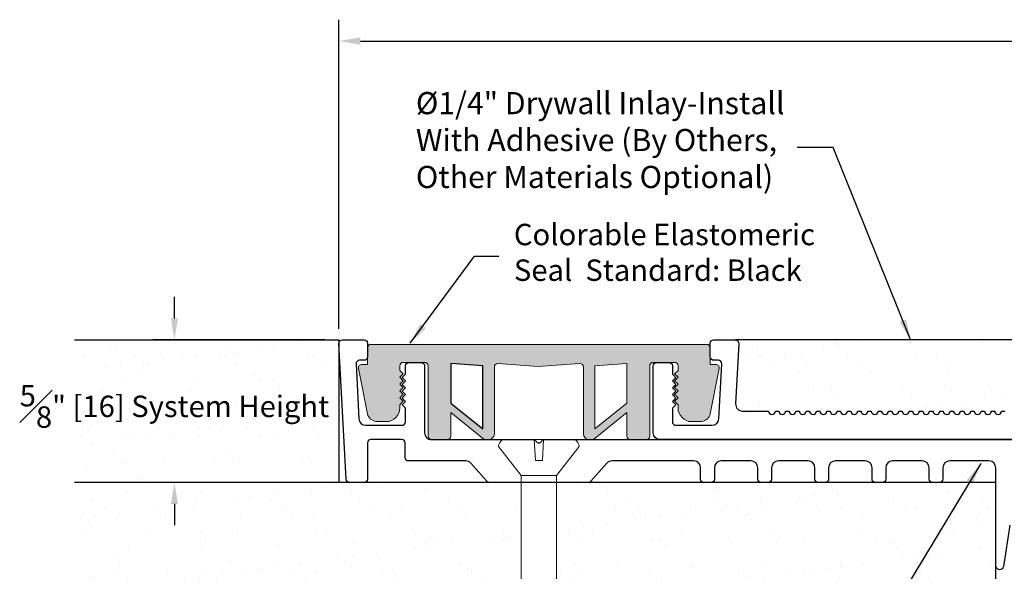
# Model space of a CAD drawing. Units: inches. Extents: x 2.1 to 12.7, y 4.3 to 9.9.
# Drawn here: x 2.1 to 6.4, y 7.5 to 9.9 of the extents above; entities that cross this region are included whole.
import ezdxf

# ---------------------------------------------------------------- set-up
doc = ezdxf.new("R2010")
doc.units = ezdxf.units.IN
doc.header["$MEASUREMENT"] = 0
doc.layers.get('DEFPOINTS').update_dxf_attribs({"lineweight": 20})
doc.layers.add('A-XFINE', color=7, linetype='Continuous', lineweight=9)
doc.layers.add('DIMS', color=7, linetype='Continuous', lineweight=5)
for name, color, linetype in [('Hatch', 7, 'Continuous'), ('Layer 1', 7, 'Continuous'), ('~WALLS', 7, 'Continuous')]:
    doc.layers.add(name, color=color, linetype=linetype)
doc.layers.add('Seal', color=7, linetype='Continuous', true_color=0x004a96)
doc.styles.add('arail', font='arial.ttf')
doc.dimstyles.new('WBA_VP_fractional', dxfattribs={"dimscale": 0, "dimtxt": 0.09375, "dimasz": 0.09375, "dimexe": 0.09375, "dimexo": 0.0625, "dimgap": 0.09375, "dimtad": 0, "dimtih": 1, "dimtoh": 1, "dimdec": 3, "dimzin": 7, "dimdsep": 46, "dimlunit": 4, "dimtxsty": 'arail', "dimcen": 0, "dimclrd": 1, "dimclre": 1, "dimclrt": 5, "dimadec": 0, "dimazin": 0, "dimtfac": 1, "dimtdec": 3, "dimtofl": 0, "dimtmove": 0, "dimatfit": 3, "dimfxl": 1, "dimfrac": 1, "dimtolj": 1, "dimtzin": 0, "dimarcsym": 0})
pattern_1 = [(37.50000000000001, (0, 0), (-0.00787416976370102, 0.2408529711266448), [0, -0.19, 0, -0.2125, 0, -0.203125]), (7.499999999999999, (0, 0), (0.2212220881584659, 0.3527682581537175), [0, -0.1025, 0, -0.17125, 0, -0.065625]), (327.5, (-0.15375, 0), (0.3892677327189369, 0.0007073816921206177), [0, -0.0625, 0, -0.225, 0, -0.29375]), (317.5, (-0.15375, 0), (0.3757658255715367, 0.1097094456167812), [0, -0.03125, 0, -0.1475, 0, -0.16875])]

# ---------------------------------------------------------------- blocks, each defined once
blk = doc.blocks.new('3-16 tapper')
for p, q in [((-0.1579230966190082, 1.4210854715202e-14), (0.1579230966190082, -1.4210854715202e-14)), ((-0.01552116981479656, -0.0921779230728319), (-0.01999999999998181, 7.105427357601002e-15)), ((0.01552116981479656, -0.0921779230728319), (0.01999999999998181, 7.105427357601002e-15)), ((-0.1765000000000185, -0.0309999999999846), (-0.0770000000000195, -0.1569999999999965)), ((0.07699999999998397, -0.1569999999999965), (0.1764999999999759, -0.03100000000000591)), ((-0.01552116981478946, -0.0921779230728319), (0.01552116981479656, -0.0921779230728319)), ((-0.0770000000000195, -0.6362850881976314), (-0.0770000000000195, -0.1569999999999965)), ((-0.0770000000000195, -0.1569999999999965), (0.07699999999998397, -0.1569999999999965)), ((0.07699999999997686, -0.1569999999999965), (0.07699999999998397, -0.6891437394974815)), ((0.05664601414569148, -0.6826671121358032), (-0.0770000000000195, -0.6362850881976314)), ((-0.0770000000000195, -0.6406740834282019), (-0.0770000000000195, -0.7093844075360991)), ((0.0767015161341078, -0.6889561358723952), (-0.07670151613413623, -0.6408518644481305)), ((0.07699999999998397, -0.6925373176861598), (-0.04345248563686255, -0.6512781276320183)), ((0.08924999999997851, -0.7575309400950445), (-0.08925000000000693, -0.7094266686707797)), ((0.05907590046701472, -0.7493992702131607), (-0.07700000000001239, -0.7093844075361062)), ((-0.07700000000001239, -0.7127279421998978), (-0.0770000000000195, -0.7719479064640851)), ((0.07699999999998397, -0.7570166921600077), (-0.04400642790062648, -0.7216194365837936)), ((0.07699999999998397, -0.6925373176861598), (0.07699999999997686, -0.7542296665659194)), ((0.05664601414569148, -0.8183299304022569), (-0.0770000000000195, -0.7719479064640851)), ((0.07699999999998397, -0.7570166921600077), (0.07699999999998397, -0.8248065577639352)), ((-0.0770000000000195, -0.7763369016946555), (-0.0770000000000195, -0.8450472258025528)), ((0.0767015161341078, -0.8246189541388489), (-0.07670151613413623, -0.7765146827145841)), ((0.07699999999998397, -0.8282001359526134), (-0.04345248563686255, -0.786940945898472)), ((0.08924999999997851, -0.8931937583614982), (-0.08925000000000693, -0.8450894869372334)), ((0.05907590046701472, -0.8850620884796143), (-0.07700000000001239, -0.8450472258025599)), ((-0.07700000000001239, -0.8483907604663514), (-0.0770000000000195, -0.9076107247305387)), ((0.07699999999998397, -0.8926795104264613), (-0.04400642790062648, -0.8572822548502472)), ((0.07699999999998397, -0.8282001359526134), (0.07699999999998397, -0.8898924848323801)), ((0.07699999999998397, -0.8926795104264613), (0.07699999999998397, -0.9604693760303888)), ((0.05664601414569148, -0.9539927486687105), (-0.0770000000000195, -0.9076107247305387)), ((-0.0770000000000195, -0.9119997199611092), (-0.0770000000000195, -0.9807100440690064)), ((0.0767015161341078, -0.9602817724053025), (-0.07670151613413623, -0.9121775009810378)), ((0.07699999999998397, -0.9638629542190671), (-0.04345248563686255, -0.9226037641649256)), ((0.08924999999997851, -1.028856576627952), (-0.08925000000000693, -0.9807523052036871)), ((0.05907590046701472, -1.020724906746068), (-0.07700000000001239, -0.9807100440690135)), ((-0.07700000000001239, -0.9840535787328051), (-0.0770000000000195, -1.043273542996992)), ((0.07699999999998397, -0.9638629542190671), (0.07699999999999108, -1.025555303098848)), ((0.07699999999998397, -1.028342328692915), (-0.04400642790062648, -0.9929450731167009)), ((0.07699999999998397, -1.028342328692915), (0.07699999999998397, -1.096132194296842)), ((0.05664601414569148, -1.089655566935164), (-0.0770000000000195, -1.043273542996992)), ((-0.0770000000000195, -1.047662538227563), (-0.0770000000000195, -1.11637286233546)), ((0.0767015161341078, -1.095944590671756), (-0.07670151613413623, -1.047840319247491)), ((0.07699999999998397, -1.099525772485521), (-0.04345248563686255, -1.058266582431379)), ((0.08924999999997851, -1.164519394894405), (-0.08925000000000693, -1.116415123470141)), ((0.05907590046701472, -1.156387725012522), (-0.07700000000001239, -1.116372862335467)), ((-0.07700000000001239, -1.119716396999259), (-0.0770000000000195, -1.178936361263446)), ((0.07699999999997686, -1.099525772485514), (0.07699999999998397, -1.161218121365273)), ((0.07699999999998397, -1.164005146959369), (-0.04400642790062648, -1.128607891383155)), ((0.05664601414569148, -1.225318385201618), (-0.0770000000000195, -1.178936361263446)), ((-0.0770000000000195, -1.183325356494016), (-0.0770000000000195, -1.252035680601914)), ((0.0767015161341078, -1.23160740893821), (-0.07670151613413623, -1.183503137513945)), ((0.07699999999998397, -1.235188590751974), (-0.04345248563686255, -1.193929400697833)), ((0.07699999999998397, -1.164005146959369), (0.07699999999998397, -1.231795012563296)), ((0.07699999999998397, -1.235188590751974), (0.07699999999997686, -1.296880939631734)), ((0.08924999999997851, -1.300182213160859), (-0.08925000000000693, -1.252077941736594)), ((0.05907590046701472, -1.292050543278975), (-0.07700000000001239, -1.252035680601921)), ((-0.07700000000001239, -1.255379215265712), (-0.0770000000000195, -1.3145991795299)), ((0.07699999999998397, -1.299667965225822), (-0.04400642790062648, -1.264270709649608)), ((0.05664601414569148, -1.360981203468071), (-0.0770000000000195, -1.3145991795299)), ((-0.0770000000000195, -1.31898817476047), (-0.0770000000000195, -1.387698498868367)), ((0.0767015161341078, -1.367270227204664), (-0.07670151613413623, -1.319165955780399)), ((0.07699999999998397, -1.370851409018428), (-0.04345248563686255, -1.329592218964287)), ((0.07699999999998397, -1.299667965225822), (0.07699999999998397, -1.36745783082975)), ((0.07699999999998397, -1.370851409018428), (0.07699999999998397, -1.432543757898195)), ((0.08924999999997851, -1.435845031427313), (-0.08925000000000693, -1.387740760003048)), ((0.05907590046701472, -1.427713361545429), (-0.07700000000001239, -1.387698498868374)), ((-0.07700000000001239, -1.391042033532166), (-0.0770000000000195, -1.450261997796353)), ((0.07699999999998397, -1.435330783492276), (-0.04400642790062648, -1.399933527916062)), ((0.05664601414569148, -1.496644021734525), (-0.0770000000000195, -1.450261997796353)), ((-0.0770000000000195, -1.454650993026924), (-0.0770000000000195, -1.523361317134821)), ((0.0767015161341078, -1.502933045471117), (-0.07670151613413623, -1.454828774046852)), ((0.07699999999998397, -1.435330783492276), (0.07699999999998397, -1.503120649096203)), ((0.07699999999998397, -1.506514227284882), (-0.04345248563686255, -1.46525503723074)), ((0.07699999999998397, -1.506514227284882), (0.07699999999999108, -1.568206576164663)), ((0.08924999999997851, -1.571507849693766), (-0.08925000000000693, -1.523403578269502)), ((0.05907590046701472, -1.563376179811883), (-0.07700000000001239, -1.523361317134828)), ((-0.07700000000001239, -1.52670485179862), (-0.0770000000000195, -1.585924816062807)), ((0.07699999999998397, -1.57099360175873), (-0.04400642790062648, -1.535596346182516)), ((0.05664601414569148, -1.632306840000979), (-0.0770000000000195, -1.585924816062807)), ((-0.0770000000000195, -1.590313811293377), (-0.0770000000000195, -1.659024135401275)), ((0.0767015161341078, -1.638595863737571), (-0.07670151613413623, -1.590491592313306)), ((0.07699999999998397, -1.57099360175873), (0.07699999999998397, -1.638783467362657)), ((0.07699999999998397, -1.642177045551335), (-0.04345248563686255, -1.600917855497194)), ((0.08924999999997851, -1.70717066796022), (-0.08925000000000693, -1.659066396535955)), ((0.05907590046701472, -1.699038998078336), (-0.07700000000001239, -1.659024135401282)), ((-0.07700000000001239, -1.662367670065052), (-0.0770000000000195, -1.742999757763513)), ((0.07699999999998397, -1.706656420025183), (-0.04400642790062648, -1.671259164448969)), ((0.07699999999998397, -1.642177045551335), (0.07699999999998397, -1.703869394431095)), ((0.07699999999997686, -1.70665642002519), (0.07699999999998397, -1.742999757763513)), ((-1.4210854715202e-14, -1.906999999999996), (-0.0770000000000195, -1.744)), ((-1.4210854715202e-14, -1.906999999999996), (0.07699999999998397, -1.744))]:
    blk.add_line(p, q)
for centre, start, end in [((-0.1367879176507998, -0.03373151120148066), 122.0700555668098, 176.0652289867189), ((0.1367879176507572, -0.03373151120148066), 3.934771013281162, 57.92994443319021)]:
    blk.add_arc(centre, 0.03980591209801342, start, end)
for points, knots in [([(-0.07670151613414333, -0.6408518644481305), (-0.08229092714643116, -0.6375229903687298), (-0.09474993457620684, -0.6301028048077129), (-0.08475960994388032, -0.6240800189778426), (-0.07700000000001239, -0.6208993292011229)], [0, 0, 0, 0, 0.01562871825078195, 0.03483700096064934, 0.03483700096064934, 0.03483700096064934, 0.03483700096064934]), ([(-0.08925000000001404, -0.7094266686707797), (-0.09483941101230187, -0.7060977945913862), (-0.1106796079016164, -0.69666388094263), (-0.090232251621714, -0.6894887524061701), (-0.0770000000000195, -0.6848454574533704)], [0, 0, 0, 0, 0.01562871825078195, 0.04429124529862546, 0.04429124529862546, 0.04429124529862546, 0.04429124529862546]), ([(0.07670151613411491, -0.6889561358723952), (0.08240041734378423, -0.6925377646137179), (0.0946328929151008, -0.7002255950343255), (0.08453515264036326, -0.7054429409999585), (0.07699999999998397, -0.7079926610223168)], [0, 0, 0, 0, 0.01594614533688091, 0.03422779692317813, 0.03422779692317813, 0.03422779692317813, 0.03422779692317813]), ([(-0.07670151613414333, -0.7765146827145841), (-0.08229092714643116, -0.7731858086351835), (-0.09474993457620684, -0.7657656230741665), (-0.08475960994388032, -0.7597428372442963), (-0.07700000000001239, -0.7565621474675766)], [0, 0, 0, 0, 0.01562871825078195, 0.03483700096064934, 0.03483700096064934, 0.03483700096064934, 0.03483700096064934]), ([(0.08924999999998562, -0.7575309400950445), (0.09494890120965493, -0.7611125688363742), (0.1104906096196743, -0.7708801762193858), (0.08998593278548839, -0.7766598224014061), (0.07699999999998397, -0.7803201627935294)], [0, 0, 0, 0, 0.01594614533688091, 0.04348739028306556, 0.04348739028306556, 0.04348739028306556, 0.04348739028306556]), ([(-0.08925000000001404, -0.8450894869372334), (-0.09483941101230187, -0.8417606128578399), (-0.1106796079016164, -0.8323266992090836), (-0.090232251621714, -0.8251515706726238), (-0.0770000000000195, -0.8205082757198241)], [0, 0, 0, 0, 0.01562871825078195, 0.04429124529862546, 0.04429124529862546, 0.04429124529862546, 0.04429124529862546]), ([(0.07670151613411491, -0.8246189541388489), (0.08240041734378423, -0.8282005828801715), (0.0946328929151008, -0.8358884133007791), (0.08453515264036326, -0.8411057592664122), (0.07699999999998397, -0.8436554792887705)], [0, 0, 0, 0, 0.01594614533688091, 0.03422779692317813, 0.03422779692317813, 0.03422779692317813, 0.03422779692317813]), ([(-0.07670151613414333, -0.9121775009810378), (-0.08229092714643116, -0.9088486269016371), (-0.09474993457620684, -0.9014284413406202), (-0.08475960994388032, -0.8954056555107499), (-0.07700000000001239, -0.8922249657340302)], [0, 0, 0, 0, 0.01562871825078195, 0.03483700096064934, 0.03483700096064934, 0.03483700096064934, 0.03483700096064934]), ([(0.08924999999998562, -0.8931937583614982), (0.09494890120965493, -0.8967753871028279), (0.1104906096196743, -0.9065429944858394), (0.08998593278548839, -0.9123226406678597), (0.07699999999998397, -0.9159829810599831)], [0, 0, 0, 0, 0.01594614533688091, 0.04348739028306556, 0.04348739028306556, 0.04348739028306556, 0.04348739028306556]), ([(-0.08925000000001404, -0.9807523052036871), (-0.09483941101230187, -0.9774234311242935), (-0.1106796079016164, -0.9679895174755373), (-0.090232251621714, -0.9608143889390774), (-0.0770000000000195, -0.9561710939862778)], [0, 0, 0, 0, 0.01562871825078195, 0.04429124529862546, 0.04429124529862546, 0.04429124529862546, 0.04429124529862546]), ([(0.07670151613411491, -0.9602817724053025), (0.08240041734378423, -0.9638634011466252), (0.0946328929151008, -0.9715512315672328), (0.08453515264036326, -0.9767685775328658), (0.07699999999998397, -0.9793182975552241)], [0, 0, 0, 0, 0.01594614533688091, 0.03422779692317813, 0.03422779692317813, 0.03422779692317813, 0.03422779692317813]), ([(-0.07670151613414333, -1.047840319247491), (-0.08229092714643116, -1.044511445168091), (-0.09474993457620684, -1.037091259607074), (-0.08475960994388032, -1.031068473777204), (-0.07700000000001239, -1.027887784000484)], [0, 0, 0, 0, 0.01562871825078195, 0.03483700096064934, 0.03483700096064934, 0.03483700096064934, 0.03483700096064934]), ([(0.08924999999998562, -1.028856576627952), (0.09494890120965493, -1.032438205369282), (0.1104906096196743, -1.042205812752293), (0.08998593278548839, -1.047985458934313), (0.07699999999998397, -1.051645799326437)], [0, 0, 0, 0, 0.01594614533688091, 0.04348739028306556, 0.04348739028306556, 0.04348739028306556, 0.04348739028306556]), ([(-0.08925000000001404, -1.116415123470141), (-0.09483941101230187, -1.113086249390747), (-0.1106796079016164, -1.103652335741991), (-0.090232251621714, -1.096477207205531), (-0.0770000000000195, -1.091833912252731)], [0, 0, 0, 0, 0.01562871825078195, 0.04429124529862546, 0.04429124529862546, 0.04429124529862546, 0.04429124529862546]), ([(0.07670151613411491, -1.095944590671756), (0.08240041734378423, -1.099526219413079), (0.0946328929151008, -1.107214049833686), (0.08453515264036326, -1.112431395799319), (0.07699999999998397, -1.114981115821678)], [0, 0, 0, 0, 0.01594614533688091, 0.03422779692317813, 0.03422779692317813, 0.03422779692317813, 0.03422779692317813]), ([(-0.07670151613414333, -1.183503137513945), (-0.08229092714643116, -1.180174263434544), (-0.09474993457620684, -1.172754077873527), (-0.08475960994388032, -1.166731292043657), (-0.07700000000001239, -1.163550602266938)], [0, 0, 0, 0, 0.01562871825078195, 0.03483700096064934, 0.03483700096064934, 0.03483700096064934, 0.03483700096064934]), ([(0.08924999999998562, -1.164519394894405), (0.09494890120965493, -1.168101023635735), (0.1104906096196743, -1.177868631018747), (0.08998593278548839, -1.183648277200767), (0.07699999999998397, -1.18730861759289)], [0, 0, 0, 0, 0.01594614533688091, 0.04348739028306556, 0.04348739028306556, 0.04348739028306556, 0.04348739028306556]), ([(-0.08925000000001404, -1.252077941736594), (-0.09483941101230187, -1.248749067657201), (-0.1106796079016164, -1.239315154008445), (-0.090232251621714, -1.232140025471985), (-0.0770000000000195, -1.227496730519185)], [0, 0, 0, 0, 0.01562871825078195, 0.04429124529862546, 0.04429124529862546, 0.04429124529862546, 0.04429124529862546]), ([(0.07670151613411491, -1.23160740893821), (0.08240041734378423, -1.235189037679532), (0.0946328929151008, -1.24287686810014), (0.08453515264036326, -1.248094214065773), (0.07699999999998397, -1.250643934088131)], [0, 0, 0, 0, 0.01594614533688091, 0.03422779692317813, 0.03422779692317813, 0.03422779692317813, 0.03422779692317813]), ([(-0.07670151613414333, -1.319165955780399), (-0.08229092714643116, -1.315837081700998), (-0.09474993457620684, -1.308416896139981), (-0.08475960994388032, -1.302394110310111), (-0.07700000000001239, -1.299213420533391)], [0, 0, 0, 0, 0.01562871825078195, 0.03483700096064934, 0.03483700096064934, 0.03483700096064934, 0.03483700096064934]), ([(0.08924999999998562, -1.300182213160859), (0.09494890120965493, -1.303763841902189), (0.1104906096196743, -1.3135314492852), (0.08998593278548839, -1.319311095467221), (0.07699999999998397, -1.322971435859344)], [0, 0, 0, 0, 0.01594614533688091, 0.04348739028306556, 0.04348739028306556, 0.04348739028306556, 0.04348739028306556]), ([(-0.08925000000001404, -1.387740760003048), (-0.09483941101230187, -1.384411885923654), (-0.1106796079016164, -1.374977972274898), (-0.090232251621714, -1.367802843738438), (-0.0770000000000195, -1.363159548785639)], [0, 0, 0, 0, 0.01562871825078195, 0.04429124529862546, 0.04429124529862546, 0.04429124529862546, 0.04429124529862546]), ([(0.07670151613411491, -1.367270227204664), (0.08240041734378423, -1.370851855945986), (0.0946328929151008, -1.378539686366594), (0.08453515264036326, -1.383757032332227), (0.07699999999998397, -1.386306752354585)], [0, 0, 0, 0, 0.01594614533688091, 0.03422779692317813, 0.03422779692317813, 0.03422779692317813, 0.03422779692317813]), ([(-0.07670151613414333, -1.454828774046852), (-0.08229092714643116, -1.451499899967452), (-0.09474993457620684, -1.444079714406435), (-0.08475960994388032, -1.438056928576565), (-0.07700000000001239, -1.434876238799845)], [0, 0, 0, 0, 0.01562871825078195, 0.03483700096064934, 0.03483700096064934, 0.03483700096064934, 0.03483700096064934]), ([(0.08924999999998562, -1.435845031427313), (0.09494890120965493, -1.439426660168643), (0.1104906096196743, -1.449194267551661), (0.08998593278548839, -1.454973913733674), (0.07699999999998397, -1.458634254125798)], [0, 0, 0, 0, 0.01594614533688091, 0.04348739028306556, 0.04348739028306556, 0.04348739028306556, 0.04348739028306556]), ([(-0.08925000000001404, -1.523403578269502), (-0.09483941101230187, -1.520074704190108), (-0.1106796079016164, -1.510640790541352), (-0.090232251621714, -1.503465662004892), (-0.0770000000000195, -1.498822367052092)], [0, 0, 0, 0, 0.01562871825078195, 0.04429124529862546, 0.04429124529862546, 0.04429124529862546, 0.04429124529862546]), ([(0.07670151613411491, -1.502933045471117), (0.08240041734378423, -1.50651467421244), (0.0946328929151008, -1.514202504633047), (0.08453515264036326, -1.51941985059868), (0.07699999999998397, -1.521969570621039)], [0, 0, 0, 0, 0.01594614533688091, 0.03422779692317813, 0.03422779692317813, 0.03422779692317813, 0.03422779692317813]), ([(-0.07670151613414333, -1.590491592313306), (-0.08229092714643116, -1.587162718233905), (-0.09474993457620684, -1.579742532672888), (-0.08475960994388032, -1.573719746843018), (-0.07700000000001239, -1.570539057066298)], [0, 0, 0, 0, 0.01562871825078195, 0.03483700096064934, 0.03483700096064934, 0.03483700096064934, 0.03483700096064934]), ([(0.08924999999998562, -1.571507849693766), (0.09494890120965493, -1.575089478435096), (0.1104906096196743, -1.584857085818108), (0.08998593278548839, -1.590636732000128), (0.07699999999998397, -1.594297072392251)], [0, 0, 0, 0, 0.01594614533688091, 0.04348739028306556, 0.04348739028306556, 0.04348739028306556, 0.04348739028306556]), ([(-0.08925000000001404, -1.659066396535955), (-0.09483941101230187, -1.655737522456562), (-0.1106796079016164, -1.646303608807806), (-0.090232251621714, -1.639128480271346), (-0.0770000000000195, -1.634485185318546)], [0, 0, 0, 0, 0.01562871825078195, 0.04429124529862546, 0.04429124529862546, 0.04429124529862546, 0.04429124529862546]), ([(0.07670151613411491, -1.638595863737571), (0.08240041734378423, -1.642177492478893), (0.0946328929151008, -1.649865322899501), (0.08453515264036326, -1.655082668865134), (0.07699999999998397, -1.657632388887492)], [0, 0, 0, 0, 0.01594614533688091, 0.03422779692317813, 0.03422779692317813, 0.03422779692317813, 0.03422779692317813]), ([(0.08924999999998562, -1.70717066796022), (0.09494890120965493, -1.71075229670155), (0.1104906096196743, -1.720519904084568), (0.08998593278548839, -1.726299550266582), (0.07699999999998397, -1.729959890658705)], [0, 0, 0, 0, 0.01594614533688091, 0.04348739028306556, 0.04348739028306556, 0.04348739028306556, 0.04348739028306556])]:
    blk.add_open_spline(points, degree=3, knots=knots)
blk = doc.blocks.new('*D2')
at = {"layer": 'DEFPOINTS', "color": 0, "transparency": 16777216}
for p in [(11.21069606259941, 9.841759533961337), (3.460716619578111, 8.51864775557609), (11.21069606259941, 8.517862716232447)]:
    blk.add_point(p, dxfattribs=at)
at = {"layer": 'DIMS', "lineweight": -2, "transparency": 16777216}
for p, q in [((3.460716619578111, 8.58114775557609), (3.460716619578111, 9.935509533961337)), ((11.21069606259941, 8.580362716232447), (11.21069606259941, 9.935509533961337))]:
    blk.add_line(p, q, dxfattribs=at)
at = {"layer": 'DIMS', "color": 7, "lineweight": -2, "transparency": 16777216}
for p, q in [((3.554466619578111, 9.841759533961337), (7.125899366110216, 9.841759533961337)), ((11.11694606259941, 9.841759533961337), (7.579877026410353, 9.841759533961337))]:
    blk.add_line(p, q, dxfattribs=at)
at = {"layer": 'DIMS', "color": 7, "transparency": 16777216}
for points in [[(3.554466619578111, 9.857384533961337), (3.554466619578111, 9.826134533961337), (3.460716619578111, 9.841759533961337)], [(11.11694606259941, 9.857384533961337), (11.11694606259941, 9.826134533961337), (11.21069606259941, 9.841759533961337)]]:
    blk.add_solid(points, dxfattribs=at)
at = {"layer": 'DIMS', "color": 7, "transparency": 16777216, "insert": (7.352888196260285, 9.841759533961337), "char_height": 0.09375, "attachment_point": 5, "style": 'arail'}
blk.add_mtext('\\A1;S.W.', dxfattribs=at)
blk = doc.blocks.new('*D5')
at = {"layer": 'DEFPOINTS', "color": 0, "transparency": 16777216}
for p in [(3.46073717655679, 8.53364775557609), (2.740498157166486, 7.908647755576095), (3.460737176556794, 7.908647755576095)]:
    blk.add_point(p, dxfattribs=at)
at = {"layer": 'DIMS', "color": 7, "lineweight": -2, "transparency": 16777216}
for p, q in [((2.740498157166486, 8.62739775557609), (2.740498157166486, 8.72114775557609)), ((2.740498157166486, 7.814897755576095), (2.740498157166486, 7.721147755576095))]:
    blk.add_line(p, q, dxfattribs=at)
at = {"layer": 'DIMS', "lineweight": -2, "transparency": 16777216}
for p, q in [((3.39823717655679, 8.53364775557609), (2.646748157166486, 8.53364775557609)), ((3.398237176556794, 7.908647755576095), (2.646748157166486, 7.908647755576095))]:
    blk.add_line(p, q, dxfattribs=at)
at = {"layer": 'DIMS', "color": 7, "transparency": 16777216}
for points in [[(2.724873157166486, 8.62739775557609), (2.756123157166486, 8.62739775557609), (2.740498157166486, 8.53364775557609)], [(2.724873157166486, 7.814897755576095), (2.756123157166486, 7.814897755576095), (2.740498157166486, 7.908647755576095)]]:
    blk.add_solid(points, dxfattribs=at)
at = {"layer": 'DIMS', "color": 7, "transparency": 16777216, "insert": (2.740498157166485, 8.242021486115519), "char_height": 0.09375, "attachment_point": 5, "style": 'arail'}
blk.add_mtext('\\A1;{\\H1.000000x;\\S5#8;}" [16] System Height', dxfattribs=at)

msp = doc.modelspace()

# ---------------------------------------------------------------- hatches: boundary and pattern name
at = {"layer": 'Hatch'}
h = msp.add_hatch(dxfattribs=at)
h.set_pattern_fill('AR-SAND', color=256, scale=0.125, style=0)
h.set_pattern_definition(pattern_1)
h.paths.add_polyline_path([(3.46073717655679, 8.517862716232514, -0.02618592156688133), (3.46073717655679, 8.519432794919664), (3.460737176556791, 8.533647755576093), (2.303605896831511, 8.533647755576093), (2.303605896831513, 7.908647755576095), (3.460737176556794, 7.908647755576094)])
edge = h.paths.add_edge_path()
edge.add_line((4.258716619578085, 7.908647755576095), (2.303605896831513, 7.908647755576095))
edge.add_line((2.303605896831513, 7.908647755576095), (2.303605896831513, 7.283647755576094))
edge.add_line((2.303605896831513, 7.283647755576094), (4.258716619578085, 7.283647755576094))
edge.add_line((4.258716619578085, 7.283647755576094), (4.258716619578085, 7.320310853881447))
edge.add_spline(control_points=[(4.258716619578085, 7.320310853881447), (4.253228118084877, 7.323580379548012), (4.241046472132991, 7.330930233121311), (4.250957009634224, 7.336904918331808), (4.258716619578092, 7.340085608108527)], knot_values=[0.0002782236278445339, 0.0002782236278445339, 0.0002782236278445339, 0.0002782236278445339, 0.01562871825078195, 0.03483700096064934, 0.03483700096064934, 0.03483700096064934, 0.03483700096064934], degree=3, periodic=0)
edge.add_line((4.258716619578086, 7.340085608108522), (4.258716619578093, 7.383919813376211))
edge.add_line((4.258716619578093, 7.383919813376211), (4.246466619578085, 7.387221086905327))
edge.add_spline(control_points=[(4.24646661957809, 7.387221086905324), (4.240877208565802, 7.390549960984718), (4.225037011676488, 7.399983874633474), (4.24548436795639, 7.407159003169934), (4.258716619578085, 7.411802298122733)], knot_values=[0, 0, 0, 0, 0.01562871825078195, 0.04429124529862546, 0.04429124529862546, 0.04429124529862546, 0.04429124529862546], degree=3, periodic=0)
edge.add_line((4.258716619578084, 7.411802298122733), (4.258716619578085, 7.455973672147901))
edge.add_spline(control_points=[(4.258716619578085, 7.455973672147902), (4.253228118084877, 7.459243197814466), (4.241046472132991, 7.466593051387764), (4.250957009634224, 7.472567736598261), (4.258716619578092, 7.475748426374981)], knot_values=[0.0002782236278445339, 0.0002782236278445339, 0.0002782236278445339, 0.0002782236278445339, 0.01562871825078195, 0.03483700096064934, 0.03483700096064934, 0.03483700096064934, 0.03483700096064934], degree=3, periodic=0)
edge.add_line((4.258716619578085, 7.475748426374976), (4.258716619578085, 7.908647755576095))
edge = h.paths.add_edge_path()
edge.add_line((6.335716619578105, 7.908647755576095), (4.412716619578081, 7.908647755576094))
edge.add_line((4.412716619578081, 7.908647755576094), (4.412716619578089, 7.407504016078623))
edge.add_spline(control_points=[(4.412716619578088, 7.407504016078622), (4.418314565826988, 7.403985083442337), (4.430267373953143, 7.39637972083062), (4.420251772218467, 7.391204814576145), (4.412716619578088, 7.388655094553787)], knot_values=[0.0002784208340008851, 0.0002784208340008851, 0.0002784208340008851, 0.0002784208340008851, 0.01594614533688091, 0.03422779692317813, 0.03422779692317813, 0.03422779692317813, 0.03422779692317813], degree=3, periodic=0)
edge.add_line((4.412716619578087, 7.388655094553786), (4.412716619578081, 7.342418089010177))
edge.add_line((4.412716619578081, 7.342418089010177), (4.424966619578095, 7.339116815481056))
edge.add_spline(control_points=[(4.42496661957809, 7.339116815481059), (4.430665520787759, 7.33553518673973), (4.446207229197778, 7.325767579356718), (4.425702552363592, 7.319987933174698), (4.412716619578088, 7.316327592782574)], knot_values=[0, 0, 0, 0, 0.01594614533688091, 0.04348739028306556, 0.04348739028306556, 0.04348739028306556, 0.04348739028306556], degree=3, periodic=0)
edge.add_line((4.412716619578088, 7.316327592782574), (4.412716619578088, 7.283647755576094))
edge.add_line((4.412716619578088, 7.283647755576094), (6.335716619578104, 7.283647755576094))
edge.add_line((6.335716619578104, 7.283647755576094), (6.335716619578105, 7.908647755576095))
h = msp.add_hatch(dxfattribs=at)
h.set_pattern_fill('AR-SAND', color=256, scale=0.125, style=0)
h.set_pattern_definition(pattern_1)
h.paths.add_polyline_path([(9.460737176556794, 8.517862716232445, -0.4296339059668606), (9.475716619578112, 8.53364775557609), (5.195716619578095, 8.53364775557609, -0.4296339059668781), (5.210696062599414, 8.517862716232445), (5.196826612036787, 8.253217834263383, 0.4296339059668143), (5.226785498079423, 8.221647755576093), (5.3407166195781, 8.221647755576083, 1), (5.370716619578101, 8.22164775557609), (5.385716619578101, 8.22164775557609, 1), (5.415716619578102, 8.22164775557609), (5.430716619578103, 8.22164775557609, 1), (5.460716619578104, 8.22164775557609), (5.475716619578101, 8.22164775557609, 1), (5.505716619578095, 8.22164775557609), (5.520716619578099, 8.22164775557609, 1), (5.5507166195781, 8.22164775557609), (5.565716619578101, 8.22164775557609, 1), (5.595716619578102, 8.22164775557609), (5.610716619578103, 8.22164775557609, 1), (5.640716619578104, 8.22164775557609), (5.655716619578101, 8.22164775557609, 1), (5.685716619578102, 8.22164775557609), (5.700716619578099, 8.22164775557609, 1), (5.7307166195781, 8.22164775557609), (5.745716619578101, 8.22164775557609, 1), (5.775716619578102, 8.22164775557609), (5.790716619578102, 8.22164775557609, 1), (5.820716619578103, 8.22164775557609), (5.835716619578101, 8.22164775557609, 1), (5.865716619578102, 8.22164775557609), (5.880716619578102, 8.22164775557609, 1), (5.910716619578096, 8.22164775557609), (5.9257166195781, 8.22164775557609, 1), (5.955716619578102, 8.22164775557609), (5.970716619578102, 8.22164775557609, 1), (6.000716619578103, 8.22164775557609), (6.0157166195781, 8.22164775557609, 1), (6.045716619578101, 8.22164775557609), (6.060716619578102, 8.22164775557609, 1), (6.090716619578096, 8.22164775557609), (6.1057166195781, 8.22164775557609, 1), (6.135716619578101, 8.22164775557609), (6.150716619578102, 8.22164775557609, 1), (6.180716619578103, 8.22164775557609), (6.195716619578103, 8.22164775557609, 1), (6.225716619578105, 8.22164775557609), (6.240716619578102, 8.22164775557609, 1), (6.270716619578096, 8.22164775557609), (6.2857166195781, 8.22164775557609, 1), (6.315716619578101, 8.22164775557609), (6.330716619578102, 8.22164775557609, 1), (6.360716619578103, 8.22164775557609), (6.375716619578103, 8.22164775557609, 1), (6.405716619578104, 8.22164775557609), (6.420716619578101, 8.22164775557609, 1), (6.450716619578095, 8.22164775557609), (6.4657166195781, 8.22164775557609, 1), (6.495716619578101, 8.22164775557609), (6.510716619578101, 8.22164775557609, 1), (6.540716619578102, 8.22164775557609), (6.555716619578103, 8.22164775557609, 1), (6.585716619578104, 8.22164775557609), (6.600716619578101, 8.22164775557609, 1), (6.630716619578095, 8.22164775557609), (6.645716619578099, 8.22164775557609, 1), (6.6757166195781, 8.22164775557609), (6.690716619578101, 8.22164775557609, 1), (6.720716619578102, 8.22164775557609), (6.735716619578103, 8.22164775557609, 1), (6.765716619578104, 8.22164775557609), (6.780716619578101, 8.22164775557609, 1), (6.810716619578102, 8.22164775557609), (6.825716619578099, 8.22164775557609, 1), (6.8557166195781, 8.22164775557609), (6.870716619578101, 8.22164775557609, 1), (6.900716619578102, 8.22164775557609), (6.915716619578102, 8.22164775557609, 1), (6.945716619578103, 8.22164775557609), (6.960716619578101, 8.22164775557609, 1), (6.990716619578102, 8.22164775557609), (7.005716619578102, 8.22164775557609, 1), (7.035716619578096, 8.22164775557609), (7.0507166195781, 8.22164775557609, 1), (7.080716619578102, 8.22164775557609), (7.095716619578102, 8.22164775557609), (7.304466619578104, 8.22164775557609), (7.320716619578103, 8.22164775557609, 1), (7.350716619578105, 8.22164775557609), (7.365716619578102, 8.22164775557609), (7.581590259629611, 8.22164775557609), (7.5907166195781, 8.22164775557609, 1), (7.620716619578101, 8.22164775557609), (7.635716619578101, 8.22164775557609, 1), (7.665716619578102, 8.22164775557609), (7.680716619578103, 8.22164775557609, 1), (7.710716619578104, 8.22164775557609), (7.725716619578101, 8.22164775557609, 1), (7.755716619578102, 8.22164775557609), (7.770716619578103, 8.22164775557609, 1), (7.800716619578097, 8.22164775557609), (7.815716619578101, 8.22164775557609, 1), (7.845716619578102, 8.22164775557609), (7.860716619578103, 8.22164775557609, 1), (7.890716619578104, 8.22164775557609), (7.905716619578101, 8.22164775557609, 1), (7.935716619578102, 8.22164775557609), (7.950716619578102, 8.22164775557609, 1), (7.980716619578097, 8.22164775557609), (7.995716619578101, 8.22164775557609, 1), (8.025716619578102, 8.22164775557609), (8.040716619578102, 8.22164775557609, 1), (8.070716619578103, 8.22164775557609), (8.0857166195781, 8.22164775557609, 1), (8.115716619578102, 8.22164775557609), (8.130716619578102, 8.22164775557609, 1), (8.160716619578096, 8.22164775557609), (8.1757166195781, 8.22164775557609, 1), (8.205716619578102, 8.22164775557609), (8.220716619578102, 8.22164775557609, 1), (8.250716619578103, 8.22164775557609), (8.265716619578104, 8.22164775557609, 1), (8.295716619578105, 8.22164775557609), (8.310716619578102, 8.22164775557609, 1), (8.340716619578096, 8.22164775557609), (8.3557166195781, 8.22164775557609, 1), (8.385716619578101, 8.22164775557609), (8.400716619578102, 8.22164775557609, 1), (8.430716619578103, 8.22164775557609), (8.445716619578103, 8.22164775557609, 1), (8.475716619578105, 8.22164775557609), (8.490716619578102, 8.22164775557609, 1), (8.520716619578096, 8.22164775557609), (8.5357166195781, 8.22164775557609, 1), (8.565716619578101, 8.22164775557609), (8.580716619578102, 8.22164775557609, 1), (8.610716619578103, 8.22164775557609), (8.625716619578103, 8.22164775557609, 1), (8.655716619578104, 8.22164775557609), (8.670716619578101, 8.22164775557609, 1), (8.700716619578095, 8.22164775557609), (8.7157166195781, 8.22164775557609, 1), (8.7457166195781, 8.22164775557609), (8.760716619578101, 8.22164775557609, 1), (8.790716619578102, 8.22164775557609), (8.805716619578103, 8.22164775557609, 1), (8.835716619578104, 8.22164775557609), (8.850716619578101, 8.22164775557609, 1), (8.880716619578102, 8.22164775557609), (8.895716619578103, 8.22164775557609, 1), (8.925716619578097, 8.22164775557609), (8.940716619578101, 8.22164775557609, 1), (8.970716619578102, 8.22164775557609), (8.985716619578103, 8.22164775557609, 1), (9.015716619578104, 8.22164775557609), (9.0307166195781, 8.22164775557609, 1), (9.060716619578102, 8.22164775557609), (9.075716619578102, 8.22164775557609, 1), (9.105716619578097, 8.22164775557609), (9.1207166195781, 8.22164775557609, 1), (9.150716619578102, 8.22164775557609), (9.165716619578102, 8.22164775557609, 1), (9.195716619578103, 8.22164775557609), (9.2107166195781, 8.22164775557609, 1), (9.240716619578102, 8.22164775557609), (9.255716619578102, 8.22164775557609, 1), (9.285716619578096, 8.22164775557609), (9.3007166195781, 8.22164775557609, 1), (9.330716619578112, 8.221647755576086), (9.444647741076784, 8.221647755576093, 0.429633905966823), (9.474606627119421, 8.253217834263383)])
at = {"layer": 'Seal'}
h = msp.add_hatch(color=256, dxfattribs=at)
edge = h.paths.add_edge_path()
edge.add_arc((5.110077471393908, 8.411001832513687), 0.01499999999999984, 348.6419407031391, 450)
edge.add_line((5.110077471393908, 8.426001832513688), (5.085716619578108, 8.426001832513688))
edge.add_line((5.085716619578108, 8.426001832513688), (5.085716619578108, 8.49864775557609))
edge.add_arc((5.070716619578107, 8.49864775557609), 0.01500000000000057, 0, 89.99999999999662)
edge.add_line((5.070716619578108, 8.513647755576091), (3.600716619578111, 8.513647755576091))
edge.add_arc((3.600716619578111, 8.49864775557609), 0.01500000000000057, 90.0000000000017, 180)
edge.add_line((3.585716619578111, 8.49864775557609), (3.58571661957811, 8.426001832513673))
edge.add_line((3.58571661957811, 8.426001832513673), (3.561355767762318, 8.426001832513673))
edge.add_arc((3.561355767762318, 8.411001832513673), 0.01500000000000057, 90, 191.3580592968608)
edge.add_line((3.546649533795057, 8.408047736628262), (3.587734118918678, 8.202518315542147))
edge.add_arc((3.629763011669173, 8.22095233577275), 0.04589380053661896, 203.6824253894857, 269.2462099797827)
edge.add_line((3.629159244843986, 8.175062506907132), (3.666734309425901, 8.175062506907139))
edge.add_arc((3.666734309425894, 8.235062506907138), 0.05999999999999872, 270.0000000000068, 360.0000000000016)
edge.add_line((3.726734309425892, 8.23506250690714), (3.726734309425889, 8.249353976230726))
edge.add_line((3.726734309425889, 8.249353976230726), (3.741734309425889, 8.26435397623072))
edge.add_line((3.741734309425889, 8.26435397623072), (3.726734309425889, 8.279353976230698))
edge.add_line((3.726734309425889, 8.279353976230698), (3.741734309425889, 8.294353976230692))
edge.add_line((3.741734309425889, 8.294353976230692), (3.726734309425889, 8.309353976230671))
edge.add_line((3.726734309425889, 8.309353976230671), (3.741734309425889, 8.324353976230665))
edge.add_line((3.741734309425889, 8.324353976230665), (3.726734309425889, 8.339353976230644))
edge.add_line((3.726734309425889, 8.339353976230644), (3.741734309425889, 8.354353976230637))
edge.add_line((3.741734309425889, 8.354353976230637), (3.726734309425889, 8.369353976230617))
edge.add_line((3.726734309425889, 8.369353976230617), (3.741734309425889, 8.38435397623061))
edge.add_line((3.741734309425889, 8.38435397623061), (3.726734309425889, 8.39935397623059))
edge.add_line((3.726734309425889, 8.39935397623059), (3.726734309425896, 8.419725881559483))
edge.add_arc((3.741734309425897, 8.419725881559483), 0.01500000000000057, 90, 180, ccw=False)
edge.add_line((3.741734309425897, 8.434725881559483), (3.8357166195781, 8.434725881559483))
edge.add_arc((3.8357166195781, 8.419725881559483), 0.01500000000000057, 0, 90, ccw=False)
edge.add_line((3.8507166195781, 8.419725881559483), (3.850716619578106, 8.111647755576092))
edge.add_arc((3.865716619578106, 8.111647755576092), 0.01500000000000057, 180, 270)
edge.add_line((3.865716619578106, 8.096647755576091), (3.935716619578099, 8.096647755576091))
edge.add_arc((3.935716619578099, 8.111647755576092), 0.01500000000000057, 270, 360)
edge.add_line((3.950716619578099, 8.111647755576092), (3.9507166195781, 8.21449105498658))
edge.add_line((3.9507166195781, 8.21449105498658), (4.096836798393025, 8.096647755576091))
edge.add_line((4.096836798393025, 8.096647755576091), (4.115716619578099, 8.096647755576091))
edge.add_arc((4.115716619578099, 8.121647755576094), 0.02500000000000213, 270, 359.999999999996)
edge.add_line((4.140716619578099, 8.121647755576092), (4.140716619578105, 8.414292635995405))
edge.add_arc((4.1557166195781, 8.414292635995407), 0.01499999999999524, 85.91438322003091, 180.0000000000068, ccw=False)
edge.add_line((4.156785325327917, 8.429254516492865), (4.330716619578102, 8.416830852617853))
edge.add_line((4.330716619578102, 8.416830852617853), (4.514647913828298, 8.429254516492865))
edge.add_arc((4.515716619578118, 8.414292635995402), 0.01500000000000204, 6.821210263296962e-12, 94.0856167799812, ccw=False)
edge.add_line((4.53071661957812, 8.414292635995404), (4.530716619578123, 8.121647755576092))
edge.add_arc((4.555716619578123, 8.121647755576094), 0.02500000000000036, 180.0000000000041, 270)
edge.add_line((4.555716619578123, 8.096647755576091), (4.574596440763194, 8.096647755576091))
edge.add_line((4.574596440763194, 8.096647755576091), (4.720716619578119, 8.21449105498658))
edge.add_line((4.720716619578119, 8.21449105498658), (4.720716619578119, 8.111647755576092))
edge.add_arc((4.73571661957812, 8.111647755576092), 0.01500000000000057, 180, 270)
edge.add_line((4.73571661957812, 8.096647755576091), (4.805716619578113, 8.096647755576091))
edge.add_arc((4.805716619578112, 8.111647755576092), 0.01500000000000057, 270.0000000000034, 360)
edge.add_line((4.820716619578112, 8.111647755576092), (4.820716619578119, 8.419725881559483))
edge.add_arc((4.835716619578119, 8.419725881559483), 0.01500000000000057, 90, 180, ccw=False)
edge.add_line((4.835716619578119, 8.434725881559483), (4.929698929730322, 8.434725881559483))
edge.add_arc((4.929698929730322, 8.419725881559483), 0.01500000000000057, 0, 90, ccw=False)
edge.add_line((4.944698929730323, 8.419725881559483), (4.94469892973033, 8.399353976230604))
edge.add_line((4.94469892973033, 8.399353976230604), (4.929698929730329, 8.384353976230596))
edge.add_line((4.929698929730329, 8.384353976230596), (4.94469892973033, 8.369353976230617))
edge.add_line((4.94469892973033, 8.369353976230617), (4.929698929730329, 8.354353976230623))
edge.add_line((4.929698929730329, 8.354353976230623), (4.94469892973033, 8.339353976230644))
edge.add_line((4.94469892973033, 8.339353976230644), (4.929698929730329, 8.32435397623065))
edge.add_line((4.929698929730329, 8.32435397623065), (4.94469892973033, 8.309353976230671))
edge.add_line((4.94469892973033, 8.309353976230671), (4.929698929730329, 8.294353976230678))
edge.add_line((4.929698929730329, 8.294353976230678), (4.94469892973033, 8.279353976230698))
edge.add_line((4.94469892973033, 8.279353976230698), (4.929698929730329, 8.264353976230705))
edge.add_line((4.929698929730329, 8.264353976230705), (4.94469892973033, 8.249353976230726))
edge.add_line((4.94469892973033, 8.249353976230726), (4.94469892973033, 8.235062506907138))
edge.add_arc((5.004698929730325, 8.235062506907134), 0.05999999999999517, 179.9999999999966, 269.9999999999932)
edge.add_line((5.004698929730318, 8.175062506907139), (5.042273994312233, 8.175062506907135))
edge.add_arc((5.041670227487042, 8.220952335772756), 0.04589380053662075, 270.7537900202212, 336.3175746105179)
edge.add_line((5.083699120237541, 8.202518315542154), (5.124783705361168, 8.408047736628276))
h.paths.add_polyline_path([(4.090716619578093, 8.143489860839257), (4.090716619578108, 8.419741963903693), (3.9507166195781, 8.430128052212085), (3.9507166195781, 8.255599519044175)], flags=16)
h.paths.add_polyline_path([(4.720716619578119, 8.255599519044171), (4.580716619578125, 8.143489860839257), (4.580716619578111, 8.419741963903693), (4.720716619578118, 8.430128052212082)], flags=16)

# ---------------------------------------------------------------- linework, layer by layer
at = {"layer": 'Layer 1', "linetype": 'Continuous', "lineweight": 0}
msp.add_lwpolyline([(5.124783705361168, 8.408047736628276, 0.4735418742399214), (5.110077471393908, 8.426001832513688), (5.085716619578108, 8.426001832513688), (5.085716619578108, 8.49864775557609, 0.414213562373095), (5.070716619578108, 8.513647755576091), (3.600716619578111, 8.513647755576091, 0.414213562373095), (3.585716619578111, 8.49864775557609), (3.58571661957811, 8.426001832513673), (3.561355767762318, 8.426001832513673, 0.473541874239921), (3.546649533795057, 8.408047736628262), (3.587734118918678, 8.202518315542147, 0.2941443058239759), (3.629159244843986, 8.175062506907132), (3.666734309425901, 8.175062506907139, 0.4142135623730742), (3.726734309425892, 8.23506250690714), (3.726734309425889, 8.249353976230726), (3.741734309425889, 8.26435397623072), (3.726734309425889, 8.279353976230698), (3.741734309425889, 8.294353976230692), (3.726734309425889, 8.309353976230671), (3.741734309425889, 8.324353976230665), (3.726734309425889, 8.339353976230644), (3.741734309425889, 8.354353976230637), (3.726734309425889, 8.369353976230617), (3.741734309425889, 8.38435397623061), (3.726734309425889, 8.39935397623059), (3.726734309425896, 8.419725881559483, -0.414213562373095), (3.741734309425897, 8.434725881559483), (3.8357166195781, 8.434725881559483, -0.4142135623730883), (3.8507166195781, 8.419725881559483), (3.850716619578106, 8.111647755576092, 0.4142135623730961), (3.865716619578106, 8.096647755576091), (3.935716619578099, 8.096647755576091, 0.4142135623730929), (3.950716619578099, 8.111647755576092), (3.9507166195781, 8.21449105498658), (4.096836798393025, 8.096647755576091), (4.115716619578099, 8.096647755576091, 0.4142135623730909), (4.140716619578099, 8.121647755576092), (4.140716619578105, 8.414292635995405, -0.4352566493356653), (4.156785325327917, 8.429254516492865), (4.330716619578102, 8.416830852617853), (4.514647913828298, 8.429254516492865, -0.4352566493356654), (4.53071661957812, 8.414292635995404), (4.530716619578123, 8.121647755576092, 0.4142135623730904), (4.555716619578123, 8.096647755576091), (4.574596440763194, 8.096647755576091), (4.720716619578119, 8.21449105498658), (4.720716619578119, 8.111647755576092, 0.414213562373094), (4.73571661957812, 8.096647755576091), (4.805716619578113, 8.096647755576091, 0.4142135623730961), (4.820716619578112, 8.111647755576092), (4.820716619578119, 8.419725881559483, -0.4142135623730883), (4.835716619578119, 8.434725881559483), (4.929698929730322, 8.434725881559483, -0.414213562373095), (4.944698929730323, 8.419725881559483), (4.94469892973033, 8.399353976230604), (4.929698929730329, 8.384353976230596), (4.94469892973033, 8.369353976230617), (4.929698929730329, 8.354353976230623), (4.94469892973033, 8.339353976230644), (4.929698929730329, 8.32435397623065), (4.94469892973033, 8.309353976230671), (4.929698929730329, 8.294353976230678), (4.94469892973033, 8.279353976230698), (4.929698929730329, 8.264353976230705), (4.94469892973033, 8.249353976230726), (4.94469892973033, 8.235062506907138, 0.4142135623730742), (5.004698929730318, 8.175062506907139), (5.042273994312233, 8.175062506907135, 0.294144305823976), (5.083699120237541, 8.202518315542154)], format="xyb", close=True, dxfattribs=at)
at = {"layer": 'Seal'}
for points in [[(6.396298136937656, 7.721248814571016), (6.368869184156747, 7.540732557438151, -0.9273089882701339), (6.335716619578104, 7.543236905711627), (6.335716619578104, 7.972897755576088, 0.414213562373095), (6.305716619578103, 8.00289775557609), (6.133716619578106, 8.00289775557609, 0.414213562373095), (6.103716619578105, 7.972897755576088), (6.103716619578105, 7.923647755576095, -0.414213562373095), (6.088716619578104, 7.908647755576094), (6.058716619578103, 7.908647755576094, -0.414213562373095), (6.043716619578102, 7.923647755576095), (6.043716619578102, 7.972897755576088, 0.4142135623730777), (6.013716619578101, 8.00289775557609), (5.883716619578102, 8.00289775557609, 0.4142135623730605), (5.853716619578105, 7.972897755576088), (5.853716619578105, 7.923647755576095, -0.414213562373095), (5.838716619578104, 7.908647755576094), (5.808716619578103, 7.908647755576094, -0.414213562373095), (5.793716619578102, 7.923647755576095), (5.793716619578102, 7.972897755576088, 0.4142135623730777), (5.763716619578101, 8.00289775557609), (5.633716619578106, 8.00289775557609, 0.414213562373095), (5.603716619578105, 7.972897755576088), (5.603716619578105, 7.923647755576095, -0.414213562373095), (5.588716619578104, 7.908647755576094), (5.558716619578103, 7.908647755576094, -0.414213562373095), (5.543716619578102, 7.923647755576095), (5.543716619578102, 7.972897755576092, 0.4142135623730603), (5.513716619578101, 8.00289775557609), (5.383716619578106, 8.00289775557609, 0.414213562373095), (5.353716619578105, 7.972897755576088), (5.353716619578105, 7.923647755576095, -0.414213562373095), (5.338716619578104, 7.908647755576094), (5.308716619578103, 7.908647755576094, -0.414213562373095), (5.293716619578102, 7.923647755576095), (5.293716619578102, 7.972897755576088, 0.414213562373095), (5.263716619578101, 8.00289775557609), (5.133716619578102, 8.00289775557609, 0.4142135623730689), (5.103716619578105, 7.972897755576088), (5.103716619578105, 7.923647755576095, -0.414213562373095), (5.088716619578104, 7.908647755576094), (5.058716619578103, 7.908647755576094, -0.414213562373095), (5.043716619578102, 7.923647755576095), (5.043716619578102, 7.972897755576088, 0.414213562373095), (5.013716619578101, 8.00289775557609), (4.655751972262081, 8.00289775557609, 0.2142283602536818), (4.633329692701572, 7.992828670740987), (4.562977361370599, 7.913682297993642, -0.2142283602536702), (4.551766221590345, 7.908647755576091), (4.119667017565863, 7.908647755576091, -0.2142283602536702), (4.108455877785609, 7.913682297993642), (4.038103546454632, 7.992828670740991, 0.2142283602536703), (4.01568126689412, 8.002897755576093), (3.7657166195781, 8.002897755576097, -0.414213562373095), (3.7507166195781, 8.017897755576097), (3.750716619578102, 8.081647755576093, 0.4142135623730776), (3.735716619578103, 8.096647755576093), (3.600716619578101, 8.096647755576093, 0.4142135623730779), (3.585716619578101, 8.081647755576093), (3.585716619578101, 7.923647755576095, -0.4142135623730602), (3.5707166195781, 7.908647755576098), (3.506899248251521, 7.908647755576099, -0.3989595459737131), (3.491919805230225, 7.922862716232453), (3.460737176556794, 8.51786271623245, -0.4296339059667534), (3.475716619578112, 8.53364775557609), (3.570716619578111, 8.53364775557609, -0.414213562373095), (3.585716619578111, 8.51864775557609), (3.585716619578111, 8.458647755576088, -0.4142135623731221), (3.570716619578111, 8.443647755576087), (3.550529383933448, 8.44364775557608, 0.429633905966792), (3.535549940912129, 8.427862716232434), (3.548142746219082, 8.187577676888807, 0.3989595459737138), (3.578101632261717, 8.159147755576095), (3.736597406170358, 8.1591477555761, 0.4142135623730597), (3.751597406170358, 8.174147755576099), (3.751597406170358, 8.233454215969495), (3.73659740617035, 8.248454215969495), (3.751597406170351, 8.263454215969475), (3.73659740617035, 8.278454215969468), (3.751597406170351, 8.293454215969447), (3.73659740617035, 8.30845421596944), (3.751597406170351, 8.32345421596942), (3.73659740617035, 8.338454215969413), (3.751597406170351, 8.353454215969393), (3.73659740617035, 8.368454215969386), (3.751597406170351, 8.383454215969365), (3.751597406170344, 8.419147755576084, -0.4142135623730347), (3.766597406170344, 8.434147755576085), (3.820716619578103, 8.434147755576085, -0.414213562373095), (3.835716619578104, 8.419147755576084), (3.835716619578105, 8.1266477555761, 0.4142135623731008), (3.865716619578105, 8.0966477555761), (4.320716619578103, 8.096647755576106, 0.9999999999999999), (4.350716619578105, 8.09664775557609), (6.653716619578116, 8.09664775557609, -0.414213562373095)], [(9.805716619578103, 8.09664775557609), (4.865716619578105, 8.09664775557609, -0.414213562373095), (4.835716619578104, 8.126647755576084), (4.835716619578104, 8.419147755576073, -0.414213562373095), (4.850716619578105, 8.434147755576074), (4.904835832985864, 8.434147755576074, -0.4142135623730347), (4.919835832985863, 8.419147755576077), (4.919835832985864, 8.383454215969348), (4.934835832985858, 8.368454215969361), (4.919835832985857, 8.353454215969382), (4.934835832985858, 8.338454215969389), (4.919835832985857, 8.32345421596941), (4.934835832985858, 8.308454215969416), (4.919835832985857, 8.293454215969437), (4.934835832985858, 8.278454215969443), (4.919835832985857, 8.263454215969464), (4.934835832985858, 8.24845421596947), (4.919835832985857, 8.233454215969491), (4.91983583298585, 8.17414775557609, 0.4142135623730597), (4.934835832985851, 8.15914775557609), (5.093331606894491, 8.159147755576083, 0.3989595459737134), (5.123290492937128, 8.187577676888795), (5.135883298244078, 8.427862716232422, 0.4296339059667922), (5.120903855222763, 8.44364775557607), (5.100716619578098, 8.443647755576077, -0.4142135623731221), (5.085716619578098, 8.458647755576079), (5.085716619578097, 8.51864775557608, -0.414213562373095), (5.100716619578098, 8.53364775557608), (5.195716619578096, 8.53364775557608, -0.4296339059667532), (5.210696062599414, 8.51786271623244), (5.196826612036784, 8.253217834263378, 0.4296339059668208), (5.226785498079419, 8.221647755576083), (5.3407166195781, 8.221647755576083, 0.999999999999763), (5.370716619578101, 8.22164775557609), (5.385716619578101, 8.22164775557609, 0.9999999999999999), (5.415716619578102, 8.22164775557609), (5.430716619578103, 8.22164775557609, 0.9999999999999999), (5.460716619578104, 8.22164775557609), (5.475716619578101, 8.22164775557609, 0.9999999999999999), (5.505716619578095, 8.22164775557609), (5.520716619578099, 8.22164775557609, 0.9999999999999999), (5.5507166195781, 8.22164775557609), (5.565716619578101, 8.22164775557609, 0.9999999999999999), (5.595716619578102, 8.22164775557609), (5.610716619578103, 8.22164775557609, 0.9999999999999999), (5.640716619578104, 8.22164775557609), (5.655716619578101, 8.22164775557609, 0.9999999999999999), (5.685716619578102, 8.22164775557609), (5.700716619578099, 8.22164775557609, 0.9999999999999999), (5.7307166195781, 8.22164775557609), (5.745716619578101, 8.22164775557609, 0.9999999999999999), (5.775716619578102, 8.22164775557609), (5.790716619578102, 8.22164775557609, 0.9999999999999999), (5.820716619578103, 8.22164775557609), (5.835716619578101, 8.22164775557609, 0.9999999999999999), (5.865716619578102, 8.22164775557609), (5.880716619578102, 8.22164775557609, 0.9999999999999999), (5.910716619578096, 8.22164775557609), (5.9257166195781, 8.22164775557609, 0.9999999999999999), (5.955716619578102, 8.22164775557609), (5.970716619578102, 8.22164775557609, 0.9999999999999999), (6.000716619578103, 8.22164775557609), (6.0157166195781, 8.22164775557609, 0.9999999999999999), (6.045716619578101, 8.22164775557609), (6.060716619578102, 8.22164775557609, 0.9999999999999999), (6.090716619578096, 8.22164775557609), (6.1057166195781, 8.22164775557609, 0.9999999999999999), (6.135716619578101, 8.22164775557609), (6.150716619578102, 8.22164775557609, 0.9999999999999999), (6.180716619578103, 8.22164775557609), (6.195716619578103, 8.22164775557609, 0.9999999999999999), (6.225716619578105, 8.22164775557609), (6.240716619578102, 8.22164775557609, 0.9999999999999999), (6.270716619578096, 8.22164775557609), (6.2857166195781, 8.22164775557609, 0.9999999999999999), (6.315716619578101, 8.22164775557609), (6.330716619578102, 8.22164775557609, 0.9999999999999999), (6.360716619578103, 8.22164775557609), (6.375716619578103, 8.22164775557609, 0.9999999999999999)]]:
    msp.add_lwpolyline(points, format="xyb", dxfattribs=at)
msp.add_lwpolyline([(4.090716619578093, 8.143489860839257), (4.090716619578108, 8.419741963903693), (3.9507166195781, 8.430128052212085), (3.9507166195781, 8.255599519044175)], close=True, dxfattribs=at)
at = {"layer": 'Seal', "linetype": 'Continuous', "lineweight": 0}
msp.add_lwpolyline([(4.720716619578119, 8.255599519044171), (4.580716619578125, 8.143489860839257), (4.580716619578111, 8.419741963903693), (4.720716619578118, 8.430128052212082)], close=True, dxfattribs=at)
at = {"layer": '~WALLS'}
msp.add_line((9.475716619578112, 8.53364775557609), (5.195716619578095, 8.53364775557609), dxfattribs=at)
for points in [[(2.303605896831511, 8.53364775557609), (3.46073717655679, 8.53364775557609), (3.460737176556794, 7.908647755576095)], [(2.303605896831513, 7.283647755576094), (6.335716619578104, 7.283647755576094), (6.335716619578104, 7.908647755576095), (2.303605896831513, 7.908647755576095)]]:
    msp.add_lwpolyline(points, dxfattribs=at)

# ---------------------------------------------------------------- block references
at = {"layer": 'A-XFINE'}
msp.add_blockref('3-16 tapper', (4.335716619578104, 8.096647755576104), dxfattribs=at)

# ---------------------------------------------------------------- texts
at = {"layer": 'DIMS', "attachment_point": 1, "style": 'arail'}
for s, insert, char_height, width in [('%%C1/4" Drywall Inlay-Install\\PWith Adhesive (By Others,\\POther Materials Optional)', (3.797372112477483, 9.618568207380754), 0.09699557099125555, 2.050151825004008), ('Colorable Elastomeric Seal  Standard: Black', (4.226374834769004, 9.041503313038419), 0.09375, 1.3279050424077)]:
    msp.add_mtext(s, dxfattribs=dict(at, insert=insert, char_height=char_height, width=width))

# ---------------------------------------------------------------- dimensions: what is measured, and where the dimension line sits
at = {"layer": 'DIMS'}
dim = msp.add_linear_dim(base=(11.21069606259941, 9.841759533961337), p1=(3.460716619578111, 8.51864775557609), p2=(11.21069606259941, 8.517862716232447), text='S.W.', dimstyle='WBA_VP_fractional', override={"dimscale": 1, "dimclrd": 7, "dimclre": 256, "dimclrt": 7}, dxfattribs=at)
dim.commit()
dim.dimension.update_dxf_attribs({"geometry": '*D2', "text_midpoint": (7.352888196260285, 9.841759533961337), "dimtype": 160})
dim = msp.add_linear_dim(base=(2.740498157166486, 7.908647755576095), p1=(3.46073717655679, 8.53364775557609), p2=(3.460737176556794, 7.908647755576095), angle=90, text='<>[] System Height', dimstyle='WBA_VP_fractional', override={"dimscale": 1, "dimclrd": 7, "dimclre": 256, "dimclrt": 7}, dxfattribs=at)
dim.commit()
dim.dimension.update_dxf_attribs({"geometry": '*D5', "text_midpoint": (2.740498157166485, 8.242021486115519), "dimtype": 160})

# ---------------------------------------------------------------- leaders
for points in [[(5.963558204807715, 8.530663220066657), (5.62410576608058, 9.376069242910397), (5.465653219616513, 9.376069242910397)], [(3.772544233897076, 8.518308169772439), (4.053585186450299, 8.899421399783574), (4.161126809477977, 8.899421399783574)]]:
    msp.add_leader(points, dimstyle='WBA_VP_fractional', override={"dimscale": 1, "dimclrd": 7, "dimclre": 256, "dimclrt": 7}, dxfattribs=at)
at = {"layer": 'DIMS', "annotation_type": 0, "has_hookline": 1, "hookline_direction": 1, "text_width": 1.542070786557431}
msp.add_leader([(6.269576094310249, 7.991194226440228), (5.122284324024086, 6.088034048471766), (4.862265833456952, 6.087458546405583)], dimstyle='WBA_VP_fractional', override={"dimscale": 1, "dimclrd": 7, "dimclre": 256, "dimclrt": 7}, dxfattribs=at)

doc.saveas('drawing.dxf')
